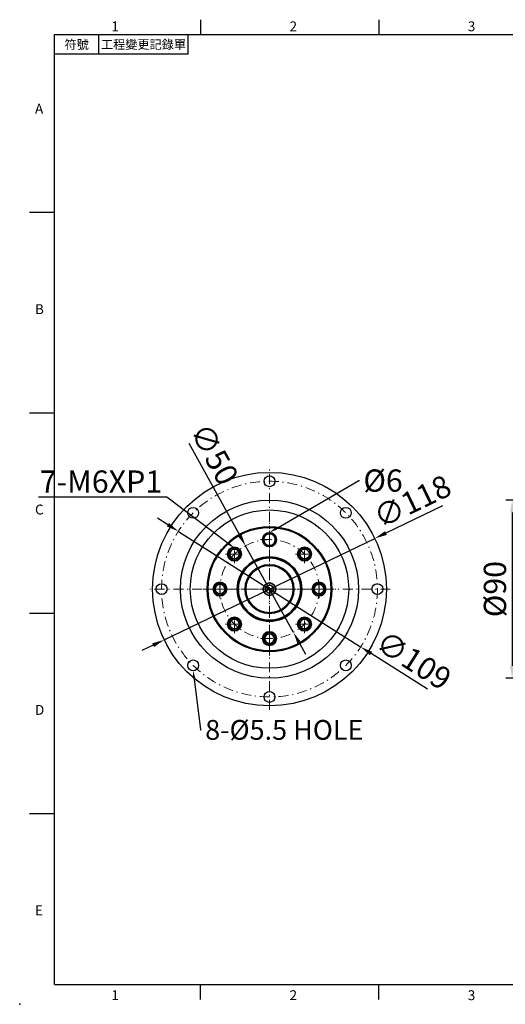
# Model space of a CAD drawing. Units: millimetres. Extents: x 0 to 1503, y 0 to 500.
# Drawn here: x 786 to 1031, y 0 to 498 of the extents above; entities that cross this region are included whole.
import ezdxf
from ezdxf import colors
from ezdxf.entities.mleader import LeaderData, LeaderLine
from ezdxf.enums import TextEntityAlignment as Align
from ezdxf.math import Vec2, Vec3

# ---------------------------------------------------------------- set-up
doc = ezdxf.new("R2010")
doc.units = ezdxf.units.MM
doc.linetypes.add('CENTER2', pattern=[9.5, 5, -2, 0.5, -2])
doc.linetypes.add('DASHDOT', pattern=[18.5, 12, -3, 0.5, -3])
doc.layers.add('DIM', color=4, linetype='Continuous')
doc.layers.add('中心', color=3, linetype='CENTER2', lineweight=18)
doc.layers.add('標註', color=4, linetype='Continuous', lineweight=18)
doc.styles.add('ATTDEF', font='txt')
doc.styles.add('mytxt', font='gbeitc.shx', dxfattribs={"bigfont": 'chineset.shx'})
doc.dimstyles.new('X2.5', dxfattribs={"dimscale": 2.5, "dimtxt": 4.5, "dimasz": 2.5, "dimexe": 1.25, "dimexo": 0.625, "dimtad": 1, "dimdsep": 46, "dimtxsty": 'mytxt', "dimcen": 2.5, "dimclrd": 256, "dimclre": 256, "dimclrt": 256, "dimadec": 0, "dimazin": 2, "dimtfac": 1, "dimtmove": 0, "dimatfit": 3, "dimfxl": 0, "dimarcsym": 0})

# ---------------------------------------------------------------- blocks, each defined once
blk = doc.blocks.new('*D28')
at = {"layer": 'Defpoints', "color": 0}
for p in [(1080.95, 254.79), (1034.55, 164.79), (1080.95, 164.79)]:
    blk.add_point(p, dxfattribs=at)
at = {"layer": '標註', "lineweight": -2}
for p, q in [((1079.38, 254.79), (1031.42, 254.79)), ((1034.55, 248.54), (1034.55, 171.04)), ((1079.38, 164.79), (1031.42, 164.79))]:
    blk.add_line(p, q, dxfattribs=at)
at = {"layer": '標註'}
for points in [[(1033.51, 248.54), (1035.59, 248.54), (1034.55, 254.79)], [(1033.51, 171.04), (1035.59, 171.04), (1034.55, 164.79)]]:
    blk.add_solid(points, dxfattribs=at)
at = {"layer": '標註', "insert": (1027.36, 209.79), "char_height": 11.25, "attachment_point": 5, "rotation": 90, "style": 'mytxt'}
blk.add_mtext('%%c90', dxfattribs=at)
blk = doc.blocks.new('*D19')
at = {"layer": 'Defpoints', "color": 0}
for p in [(965.22, 235.4), (858.92, 184.17)]:
    blk.add_point(p, dxfattribs=at)
at = {"layer": '標註', "lineweight": -2}
for p, q in [((999.35, 251.86), (970.85, 238.12)), ((858.92, 184.17), (965.22, 235.4)), ((853.29, 181.45), (847.66, 178.74))]:
    blk.add_line(p, q, dxfattribs=at)
at = {"layer": '標註'}
for points in [[(970.39, 239.06), (971.3, 237.18), (965.22, 235.4)], [(852.84, 182.39), (853.74, 180.51), (858.92, 184.17)]]:
    blk.add_solid(points, dxfattribs=at)
at = {"layer": '標註', "insert": (984.79, 252.82), "char_height": 11.25, "attachment_point": 5, "rotation": 25.7352, "style": 'mytxt'}
blk.add_mtext('∅118', dxfattribs=at)
blk = doc.blocks.new('*D20')
at = {"layer": 'Defpoints', "color": 0}
for p in [(866.05, 238.98), (958.09, 180.59)]:
    blk.add_point(p, dxfattribs=at)
at = {"layer": '標註', "lineweight": -2}
for p, q in [((860.77, 242.33), (855.5, 245.68)), ((866.05, 238.98), (958.09, 180.59)), ((991.86, 159.15), (963.36, 177.24))]:
    blk.add_line(p, q, dxfattribs=at)
at = {"layer": '標註'}
for points in [[(861.33, 243.21), (860.22, 241.45), (866.05, 238.98)], [(963.92, 178.12), (962.81, 176.36), (958.09, 180.59)]]:
    blk.add_solid(points, dxfattribs=at)
at = {"layer": '標註', "insert": (984.1, 172.59), "char_height": 11.25, "attachment_point": 5, "rotation": 327.6036, "style": 'mytxt'}
blk.add_mtext('∅109', dxfattribs=at)
blk = doc.blocks.new('*D21')
at = {"layer": 'Defpoints', "color": 0}
for p in [(899.97, 231.66), (924.17, 187.91)]:
    blk.add_point(p, dxfattribs=at)
at = {"layer": '標註', "lineweight": -2}
for p, q in [((871.26, 283.6), (896.95, 237.13)), ((924.17, 187.91), (899.97, 231.66)), ((927.19, 182.44), (930.21, 176.97))]:
    blk.add_line(p, q, dxfattribs=at)
at = {"layer": '標註'}
for points in [[(897.86, 237.64), (896.04, 236.63), (899.97, 231.66)], [(928.1, 182.94), (926.28, 181.93), (924.17, 187.91)]]:
    blk.add_solid(points, dxfattribs=at)
at = {"layer": '標註', "insert": (882.96, 277.3), "char_height": 11.25, "attachment_point": 5, "rotation": 298.9367, "style": 'mytxt'}
blk.add_mtext('∅50', dxfattribs=at)
blk = doc.blocks.new('GJA420')
at = {"color": 0}
for p, q in [((29.5, 195), (29.5, 192)), ((65.5, 195), (65.5, 192)), ((0, 192), (275, 192)), ((0, 0), (0, 192)), ((9, 188), (9, 192)), ((27, 188), (27, 192)), ((27, 188), (0, 188)), ((0, 156), (-5, 156)), ((0, 115.5), (-5, 115.5)), ((0, 75), (-5, 75)), ((0, 34.5), (-5, 34.5)), ((0, 0), (275, 0)), ((29.5, -3), (29.5, 0)), ((65.5, -3), (65.5, 0))]:
    blk.add_line(p, q, dxfattribs=at)
blk.add_point((-7, -4), dxfattribs=at)
for s, p in [('1', (11.5, 192.66)), ('2', (47.5, 192.66)), ('3', (83.5, 192.66)), ('A', (-3.91, 176)), ('B', (-3.91, 135.5)), ('C', (-3.91, 95)), ('D', (-3.91, 54.5)), ('E', (-3.91, 14)), ('1', (11.5, -3.16)), ('2', (47.5, -3.16)), ('3', (83.5, -3.16))]:
    blk.add_text(s, height=2, dxfattribs=at).set_placement(p)
at = {"color": 0, "char_height": 1.8, "attachment_point": 5}
for s, insert, width in [('{\\f標楷體|b0|i0|c136|p65;符號}', (4.51, 190), 6), ('{\\fDFKai-SB|b0|i0|c136|p65;工程變更記錄單}', (18, 190), 17.9481)]:
    blk.add_mtext(s, dxfattribs=dict(at, insert=insert, width=width))
at = {"color": 4, "style": 'ATTDEF'}
blk.add_attdef('料號', text='', height=2.5, dxfattribs=at).set_placement((120.5, 3), align=Align.MIDDLE_LEFT)
for tag, p in [('比例', (200.5, 3)), ('版本', (236.5, 3))]:
    blk.add_attdef(tag, text='', height=2.5, dxfattribs=at).set_placement(p, align=Align.MIDDLE_CENTER)

msp = doc.modelspace()

# ---------------------------------------------------------------- linework, layer by layer
at = {"color": 0, "linetype": 'DASHDOT', "lineweight": 13, "ltscale": 0.224802}
msp.add_line((912.069, 180.289), (912.069, 189.281), dxfattribs=at)
at = {"color": 0, "linetype": 'DASHDOT', "lineweight": 13, "ltscale": 0.159802}
for p, q in [((908.873, 184.785), (915.265, 184.785)), ((912.069, 181.589), (912.069, 187.981))]:
    msp.add_line(p, q, dxfattribs=at)
at = {"color": 0, "lineweight": 25}
for centre, radius in [((912.069, 209.785), 59), ((912.069, 264.285), 2.75), ((912.069, 209.785), 45), ((873.532, 248.323), 2.75), ((912.069, 209.785), 40), ((950.607, 248.323), 2.75), ((857.569, 209.785), 2.75), ((966.569, 209.785), 2.75), ((873.532, 171.248), 2.75), ((950.607, 171.248), 2.75), ((912.069, 155.285), 2.75)]:
    msp.add_circle(centre, radius, dxfattribs=at)
at = {"color": 0, "lineweight": 35}
for centre, radius in [((912.069, 209.785), 31.5), ((912.069, 234.785), 3.5), ((912.069, 234.785), 3), ((894.392, 227.463), 3.458), ((894.392, 227.463), 2.458), ((929.747, 227.463), 3.458), ((929.747, 227.463), 2.458), ((912.069, 209.785), 16.25), ((912.069, 209.785), 15.75), ((912.069, 209.785), 12.3), ((887.069, 209.785), 3.458), ((887.069, 209.785), 2.458), ((912.069, 209.785), 3.155), ((912.069, 209.785), 2), ((937.069, 209.785), 3.458), ((937.069, 209.785), 2.458), ((894.392, 192.108), 3.458), ((894.392, 192.108), 2.458), ((929.747, 192.108), 3.458), ((929.747, 192.108), 2.458), ((912.069, 184.785), 3.458), ((912.069, 184.785), 2.458)]:
    msp.add_circle(centre, radius, dxfattribs=at)
at = {"color": 0, "lineweight": 13}
for centre, radius in [((912.069, 209.785), 31), ((894.392, 227.463), 3), ((894.392, 227.463), 3), ((929.747, 227.463), 3), ((929.747, 227.463), 3), ((912.069, 209.785), 11.8), ((887.069, 209.785), 3), ((887.069, 209.785), 3), ((937.069, 209.785), 3), ((937.069, 209.785), 3), ((894.392, 192.108), 3), ((894.392, 192.108), 3), ((929.747, 192.108), 3), ((929.747, 192.108), 3), ((912.069, 184.785), 3), ((912.069, 184.785), 3)]:
    msp.add_circle(centre, radius, dxfattribs=at)
at = {"layer": '中心'}
for p, q in [((912.069, 148.785), (912.069, 270.785)), ((912.069, 176.285), (912.069, 243.285)), ((912.069, 230.235), (912.069, 239.335)), ((907.519, 234.785), (916.619, 234.785)), ((894.392, 222.967), (894.392, 231.959)), ((894.392, 224.267), (894.392, 230.659)), ((929.747, 222.967), (929.747, 231.959)), ((929.747, 224.267), (929.747, 230.659)), ((889.896, 227.463), (898.888, 227.463)), ((891.196, 227.463), (897.588, 227.463)), ((925.251, 227.463), (934.243, 227.463)), ((926.551, 227.463), (932.943, 227.463)), ((887.069, 205.289), (887.069, 214.281)), ((937.069, 205.289), (937.069, 214.281)), ((973.069, 209.785), (851.069, 209.785)), ((878.569, 209.785), (945.569, 209.785)), ((882.573, 209.785), (891.565, 209.785)), ((883.873, 209.785), (890.265, 209.785)), ((887.069, 206.589), (887.069, 212.981)), ((932.573, 209.785), (941.565, 209.785)), ((933.873, 209.785), (940.265, 209.785)), ((937.069, 206.589), (937.069, 212.981)), ((894.392, 187.611), (894.392, 196.604)), ((894.392, 188.911), (894.392, 195.304)), ((929.747, 187.611), (929.747, 196.604)), ((929.747, 188.911), (929.747, 195.304)), ((889.896, 192.108), (898.888, 192.108)), ((891.196, 192.108), (897.588, 192.108)), ((925.251, 192.108), (934.243, 192.108)), ((926.551, 192.108), (932.943, 192.108)), ((907.573, 184.785), (916.565, 184.785))]:
    msp.add_line(p, q, dxfattribs=at)
for radius in [54.5, 25]:
    msp.add_circle((912.069, 209.785), radius, dxfattribs=at)

# ---------------------------------------------------------------- block references
at = {"layer": 'DIM', "color": 3, "xscale": 2.5, "yscale": 2.5, "zscale": 2.5}
msp.add_blockref('GJA420', (803.45, 10), dxfattribs=at)

# ---------------------------------------------------------------- dimensions: what is measured, and where the dimension line sits
at = {"layer": '標註'}
dim = msp.add_diameter_dim_2p(p1=(924.165, 187.906), p2=(899.973, 231.664), dimstyle='X2.5', dxfattribs=at)
dim.commit()
dim.dimension.update_dxf_attribs({"geometry": '*D21', "text_midpoint": (876.666, 273.821), "dimtype": 163})
for p1, p2, picture, middle in [((858.921, 184.167), (965.217, 235.404), '*D19', (984.792, 252.818)), ((866.052, 238.985), (958.087, 180.585), '*D20', (984.102, 172.59))]:
    dim = msp.add_diameter_dim_2p(p1=p1, p2=p2, dimstyle='X2.5', dxfattribs=at)
    dim.commit()
    dim.dimension.update_dxf_attribs({"geometry": picture, "text_midpoint": middle})
dim = msp.add_linear_dim(base=(1034.55, 164.785), p1=(1080.946, 254.785), p2=(1080.946, 164.785), angle=90, text='%%c<>', dimstyle='X2.5', dxfattribs=at)
dim.commit()
dim.dimension.update_dxf_attribs({"geometry": '*D28', "text_midpoint": (1027.362, 209.785)})

# ---------------------------------------------------------------- leaders
ml = msp.add_multileader_mtext('Standard', dxfattribs=at)
ml.set_content('{\\Fgbeitc|c136;7-M6XP1}', color=256)
ml.set_leader_properties()
ml.build(insert=Vec2(0, 0))
ml.multileader.update_dxf_attribs({"text_right_attachment_type": 6, "dogleg_length": 0.36})
ctx = ml.context
ctx.base_point, ctx.char_height, ctx.plane_origin = Vec3(809.258, 264.102), 11.25, Vec3(898.646, 272.842)
ctx.right_attachment, ctx.text_align_type = 6, 2
notes = []
notes.append((ctx, [(0, (1, 1, 0), (860.258, 256.227), (-1, 0), 0.36, [(0, [(894.392, 230.463)], 0, [])])]))
ctx.mtext.insert, ctx.mtext.alignment, ctx.mtext.flow_direction = Vec3(857.898, 269.727), 3, 5
ml = msp.add_multileader_mtext('Standard', dxfattribs=at)
ml.set_content('{\\Fgbeitc|c136;%%C6}', color=256)
ml.set_leader_properties()
ml.build(insert=Vec2(0, 0))
ml.multileader.update_dxf_attribs({"text_right_attachment_type": 6, "dogleg_length": 0.36})
ctx = ml.context
ctx.base_point, ctx.char_height, ctx.plane_origin = Vec3(957.463, 264.634), 11.25, Vec3(887.487, 291.157)
ctx.right_attachment = 6
notes.append((ctx, [(0, (1, 1, 0), (957.103, 264.634), (1, 0), 0.36, [(0, [(912.069, 238.405)], 0, [])])]))
ctx.mtext.insert, ctx.mtext.flow_direction = Vec3(959.463, 270.259), 5
ml = msp.add_multileader_mtext('Standard', dxfattribs=at)
ml.set_content('{\\Fgbeitc|c136;8-\\Fgbeitc|c0;%%C\\Fgbeitc|c136;5\\Fgbeitc|c0;.5\\Fgbeitc|c136; HOLE}', color=256)
ml.set_leader_properties()
ml.build(insert=Vec2(0, 0))
ml.multileader.update_dxf_attribs({"text_right_attachment_type": 6, "dogleg_length": 0.36})
ctx = ml.context
ctx.base_point, ctx.char_height, ctx.plane_origin = Vec3(877.583, 138.666), 10, Vec3(856.871, 126.196)
ctx.right_attachment = 6
notes.append((ctx, [(0, (1, 1, 0), (877.223, 138.666), (1, 0), 0.36, [(0, [(873.532, 168.498)], 0, [])])]))
ctx.mtext.insert, ctx.mtext.flow_direction = Vec3(879.583, 143.666), 5
for ctx, leaders in notes:
    for number, flags, end, landing, length, lines in leaders:
        leader = LeaderData()
        leader.index, (leader.has_last_leader_line, leader.has_dogleg_vector, leader.attachment_direction) = number, flags
        leader.last_leader_point, leader.dogleg_vector, leader.dogleg_length = Vec3(end), Vec3(landing), length
        for number, points, colour, breaks in lines:
            line = LeaderLine()
            line.index, line.vertices, line.color, line.breaks = number, Vec3.list(points), colors.encode_raw_color(colour), breaks
            leader.lines.append(line)
        ctx.leaders.append(leader)

doc.saveas('drawing.dxf')
